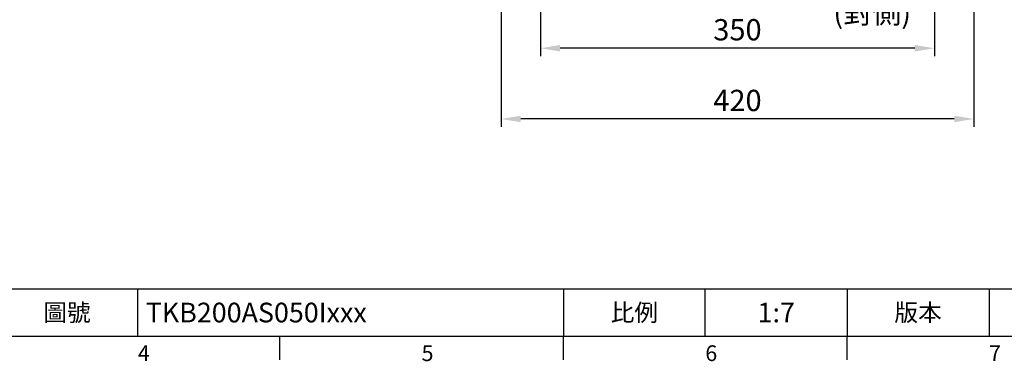
# Model space of a CAD drawing. Units: millimetres. Extents: x -49 to 2146, y -28 to 1372.
# Drawn here: x 732 to 1606, y -22 to 281 of the extents above; entities that cross this region are included whole.
import ezdxf
from ezdxf.enums import TextEntityAlignment as Align

# ---------------------------------------------------------------- set-up
doc = ezdxf.new("R2010")
doc.units = ezdxf.units.MM
doc.layers.add('DIM', color=3, linetype='Continuous')
doc.styles.add('ATTDEF', font='txt')
doc.styles.get("Standard").update_dxf_attribs({"font": 'simplex.shx'})
doc.dimstyles.new('C', dxfattribs={"dimscale": 7, "dimtxt": 2.7, "dimasz": 2.5, "dimexe": 1, "dimexo": 1, "dimgap": 1, "dimtad": 1, "dimtoh": 1, "dimdsep": 46, "dimtxsty": 'Standard', "dimcen": 0, "dimclrd": 256, "dimclre": 256, "dimclrt": 256, "dimadec": 0, "dimazin": 0, "dimtfac": 0.6, "dimtofl": 0, "dimtmove": 0, "dimatfit": 3, "dimfxl": 0, "dimtolj": 1, "dimarcsym": 0})
doc.dimstyles.new('L', dxfattribs={"dimscale": 7, "dimtxt": 2.7, "dimasz": 2.5, "dimexe": 1, "dimexo": 1, "dimgap": 1, "dimtad": 1, "dimdsep": 46, "dimtxsty": 'Standard', "dimcen": 0, "dimclrd": 256, "dimclre": 256, "dimclrt": 256, "dimadec": 0, "dimazin": 0, "dimtfac": 0.6, "dimtmove": 0, "dimatfit": 3, "dimfxl": 0, "dimtolj": 1, "dimarcsym": 0})

# ---------------------------------------------------------------- blocks, each defined once
blk = doc.blocks.new('*D20')
at = {"layer": 'Defpoints', "color": 0}
for p in [(1194.07, 359.3), (1544.07, 355.99), (1194.07, 255.85)]:
    blk.add_point(p, dxfattribs=at)
at = {"layer": 'DIM', "lineweight": -2}
for p, q in [((1194.07, 352.3), (1194.07, 248.85)), ((1544.07, 307.51), (1544.07, 248.85)), ((1526.57, 255.85), (1211.57, 255.85))]:
    blk.add_line(p, q, dxfattribs=at)
at = {"layer": 'DIM'}
for points in [[(1211.57, 258.77), (1211.57, 252.94), (1194.07, 255.85)], [(1526.57, 258.77), (1526.57, 252.94), (1544.07, 255.85)]]:
    blk.add_solid(points, dxfattribs=at)
at = {"layer": 'DIM', "insert": (1369.07, 272.3), "char_height": 18.9, "attachment_point": 5}
blk.add_mtext('\\A1;350', dxfattribs=at)
blk = doc.blocks.new('*D4')
at = {"layer": 'Defpoints', "color": 0}
for p in [(1159.07, 370.99), (1579.07, 370.99), (1159.07, 193.01)]:
    blk.add_point(p, dxfattribs=at)
at = {"layer": 'DIM', "lineweight": -2}
for p, q in [((1159.07, 363.99), (1159.07, 186.01)), ((1579.07, 363.99), (1579.07, 186.01)), ((1561.57, 193.01), (1176.57, 193.01))]:
    blk.add_line(p, q, dxfattribs=at)
at = {"layer": 'DIM'}
for points in [[(1176.57, 195.92), (1176.57, 190.09), (1159.07, 193.01)], [(1561.57, 195.92), (1561.57, 190.09), (1579.07, 193.01)]]:
    blk.add_solid(points, dxfattribs=at)
at = {"layer": 'DIM', "insert": (1369.07, 209.46), "char_height": 18.9, "attachment_point": 5}
blk.add_mtext('\\A1;420', dxfattribs=at)
blk = doc.blocks.new('*D8')
at = {"layer": 'Defpoints', "color": 0}
for p in [(1366.35, 415.21), (1370.45, 405.01)]:
    blk.add_point(p, dxfattribs=at)
at = {"layer": 'DIM', "lineweight": -2}
for p, q in [((1409.54, 307.82), (1376.98, 388.77)), ((1560.99, 307.82), (1409.54, 307.82))]:
    blk.add_line(p, q, dxfattribs=at)
at = {"layer": 'DIM'}
blk.add_solid([(1379.69, 389.86), (1374.28, 387.68), (1370.45, 405.01)], dxfattribs=at)
at = {"layer": 'DIM', "char_height": 18.9, "attachment_point": 5}
for s, insert in [('\\A1;PS1/2{\\fPMingLiU|b0|i0|c136|p18;塞頭', (1488.77, 329.22)), ('\\A1;{\\fPMingLiU|b0|i0|c136|p18;(對側)}}', (1488.77, 287.35))]:
    blk.add_mtext(s, dxfattribs=dict(at, insert=insert))
blk = doc.blocks.new('GJA420')
at = {"color": 0}
for p, q in [((101.5, 6), (275, 6)), ((119.5, 0), (119.5, 6)), ((173.5, 6), (173.5, 0)), ((173.5, 6), (173.5, 0)), ((191.5, 0), (191.5, 6)), ((209.5, 6), (209.5, 0)), ((209.5, 6), (209.5, 0)), ((227.5, 6), (227.5, 0)), ((0, 0), (275, 0)), ((137.5, -3), (137.5, 0)), ((173.5, -3), (173.5, 0)), ((209.5, -3), (209.5, 0))]:
    blk.add_line(p, q, dxfattribs=at)
at = {"layer": 'DIM'}
blk.add_line((199.5, 0), (199.5, 0), dxfattribs=at)
at = {"color": 0}
for s, p in [('4', (119.5, -3.16)), ('5', (155.5, -3.16)), ('6', (191.5, -3.16)), ('7', (227.5, -3.16))]:
    blk.add_text(s, height=2, dxfattribs=at).set_placement(p)
at = {"color": 0, "char_height": 2.2, "attachment_point": 5}
for s, insert, width in [('\\f標楷體|b0|i0|c136|p65;圖號', (110.5, 3), 7), ('{\\fDFKai-SB|b0|i0|c136|p65;比例}', (182.5, 3), 7), ('\\f標楷體|b0|i0|c136|p65;版本', (218.5, 3), 8)]:
    blk.add_mtext(s, dxfattribs=dict(at, insert=insert, width=width))
at = {"color": 4, "style": 'ATTDEF'}
blk.add_attdef('料號', text='', height=2.5, dxfattribs=at).set_placement((120.5, 3), align=Align.MIDDLE_LEFT)
for tag, p in [('比例', (200.5, 3)), ('版本', (236.5, 3))]:
    blk.add_attdef(tag, text='', height=2.5, dxfattribs=at).set_placement(p, align=Align.MIDDLE_CENTER)

msp = doc.modelspace()

# ---------------------------------------------------------------- block references
at = {"layer": 'DIM'}
ref = msp.add_blockref('GJA420', (0, 0), dxfattribs=dict(at, xscale=7, yscale=7, zscale=7))
ref.add_attrib('比例', '1:7', dxfattribs={"layer": '0', "color": 4, "height": 17.5, "style": 'ATTDEF'}).set_placement((1403.5, 21), align=Align.MIDDLE_CENTER)
ref.add_attrib('料號', 'TKB200AS050Ixxx', dxfattribs={"layer": '0', "color": 4, "height": 17.5, "style": 'ATTDEF'}).set_placement((843.5, 21), align=Align.MIDDLE_LEFT)

# ---------------------------------------------------------------- dimensions: what is measured, and where the dimension line sits
dim = msp.add_diameter_dim_2p(p1=(1366.35, 415.214), p2=(1370.455, 405.009), text='PS1/2{\\fPMingLiU|b0|i0|c136|p18;塞頭\\X{\\fPMingLiU|b0|i0|c136|p18;(對側)}}', dimstyle='C', dxfattribs=at)
dim.commit()
dim.dimension.update_dxf_attribs({"geometry": '*D8', "text_midpoint": (1488.766, 307.824)})
for base, p1, p2, picture, middle in [((1159.07, 193.007), (1579.07, 370.986), (1159.07, 370.986), '*D4', (1369.07, 193.007)), ((1194.07, 255.854), (1544.07, 355.986), (1194.07, 359.297), '*D20', (1369.07, 255.854))]:
    dim = msp.add_linear_dim(base=base, p1=p1, p2=p2, angle=180, dimstyle='L', dxfattribs=at)
    dim.commit()
    dim.dimension.update_dxf_attribs({"geometry": picture, "text_midpoint": middle, "dimtype": 160})

doc.saveas('drawing.dxf')
